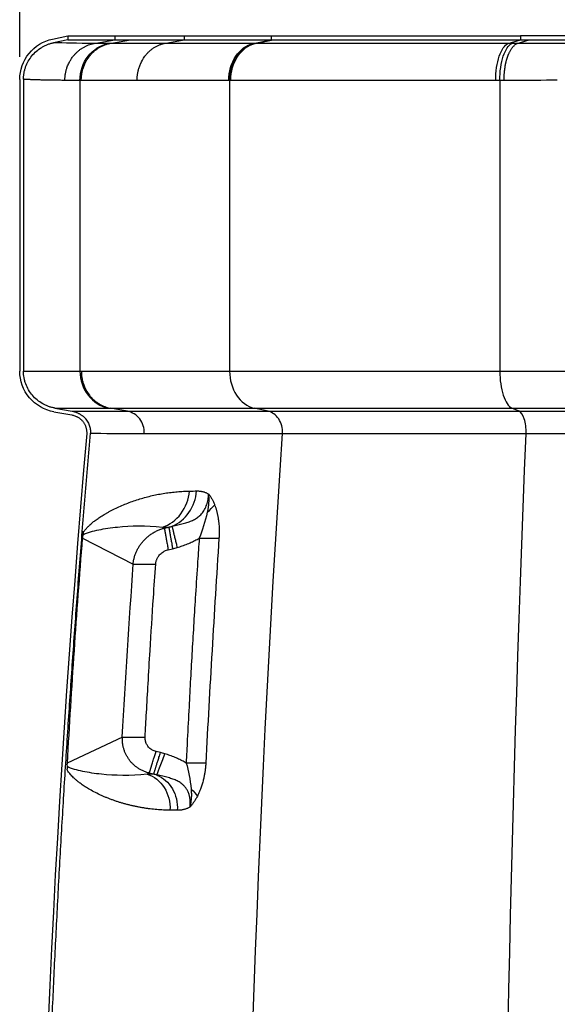
# Model space of a CAD drawing. Units: millimetres. Extents: x 0 to 420, y 0 to 297.
# Drawn here: x 55 to 79, y 157 to 201 of the extents above; entities that cross this region are included whole.
import ezdxf

# ---------------------------------------------------------------- set-up
doc = ezdxf.new("R2010")
doc.units = ezdxf.units.MM
doc.layers.add('FORMAT', color=7, linetype='Continuous')
doc.styles.add('SLDTEXTSTYLE2', font='TXT', dxfattribs={"width": 0.75})
doc.dimstyles.new('SLDDIMSTYLE0', dxfattribs={"dimtxt": 3.5, "dimasz": 3.302, "dimexe": 0, "dimexo": 0.0625, "dimgap": 0.875, "dimtad": 1, "dimdec": 0, "dimlfac": 3, "dimrnd": 1e-09, "dimzin": 12, "dimdsep": 46, "dimtxsty": 'SLDTEXTSTYLE2', "dimsah": 1, "dimcen": 0.09, "dimadec": 0, "dimazin": 3, "dimtfac": 1, "dimtdec": 0, "dimtofl": 0, "dimtmove": 0, "dimatfit": 3, "dimfxl": 0, "dimfrac": 2, "dimtolj": 1, "dimtzin": 12, "dimarcsym": 0})

# ---------------------------------------------------------------- blocks, each defined once
blk = doc.blocks.new('_D')
at = {"layer": 'FORMAT'}
for p, q in [((55.263, 199.017), (55.262, 225.448)), ((133.93, 199.017), (133.928, 225.452)), ((55.262, 224.448), (133.928, 224.452))]:
    blk.add_line(p, q, dxfattribs=at)
for points in [[(55.262, 224.448), (58.564, 223.728), (58.564, 225.168)], [(133.928, 224.452), (130.626, 225.172), (130.627, 223.732)]]:
    blk.add_solid(points, dxfattribs=at)
at = {"layer": 'FORMAT', "insert": (89.979, 228.961), "char_height": 3.5, "attachment_point": 1, "rotation": 0.0027, "style": 'SLDTEXTSTYLE2'}
blk.add_mtext('236', dxfattribs=at)

msp = doc.modelspace()

# ---------------------------------------------------------------- linework, layer by layer
at = {"color": 7, "linetype": 'Continuous', "lineweight": 25}
for p, q in [((56.723, 199.812), (57.401, 199.953)), ((57.408, 199.784), (56.77, 199.652)), ((57.406, 199.952), (57.408, 199.784)), ((57.406, 199.951), (59.488, 199.951)), ((57.408, 199.784), (59.488, 199.784)), ((58.566, 199.617), (59.488, 199.784)), ((59.273, 199.617), (60.192, 199.784)), ((59.488, 199.951), (59.488, 199.784)), ((59.488, 199.951), (62.566, 199.951)), ((59.488, 199.784), (60.192, 199.784)), ((61.687, 199.616), (62.566, 199.784)), ((62.566, 199.951), (62.566, 199.784)), ((62.566, 199.951), (66.435, 199.951)), ((65.643, 199.616), (66.435, 199.784)), ((65.733, 199.616), (66.523, 199.784)), ((66.435, 199.951), (66.435, 199.784)), ((66.435, 199.951), (77.524, 199.951)), ((76.975, 199.616), (77.524, 199.784)), ((77.383, 199.616), (77.919, 199.784)), ((77.524, 199.951), (77.524, 199.784)), ((81.631, 199.951), (77.524, 199.951)), ((77.524, 199.784), (77.919, 199.784)), ((55.263, 198.017), (55.263, 185.045)), ((55.43, 198.025), (55.43, 185.044)), ((57.938, 197.975), (57.938, 185.045)), ((64.595, 197.974), (64.595, 185.045)), ((76.608, 197.974), (76.608, 185.045)), ((56.78, 183.24), (57.576, 183.099)), ((56.828, 183.4), (57.591, 183.266)), ((59.215, 183.404), (59.277, 183.404)), ((60.052, 183.263), (59.277, 183.404)), ((66.309, 183.263), (65.681, 183.404)), ((77.462, 183.263), (77.149, 183.404)), ((61.606, 178.11), (61.692, 178.066)), ((61.692, 178.066), (61.889, 178.114)), ((58.049, 177.618), (60.303, 176.465)), ((61.863, 177.103), (62.06, 177.151)), ((59.827, 168.771), (57.367, 167.619)), ((61.517, 168.084), (61.321, 168.132)), ((61.023, 167.169), (60.929, 167.125)), ((61.218, 167.121), (61.023, 167.169))]:
    msp.add_line(p, q, dxfattribs=at)
msp.add_arc((659.202, 129.6), 603.264, 174.990383, 184.95671, dxfattribs=at)
for points, knots in [([(55.263, 198.017), (55.261, 198.435), (55.411, 198.85), (55.938, 199.498), (56.313, 199.73), (56.723, 199.812)], [0, 0, 0, 0, 0.5, 0.5, 1, 1, 1, 1]), ([(66.523, 199.784), (67.967, 199.784), (69.641, 199.784), (73.347, 199.784), (75.378, 199.784), (77.524, 199.784)], [0, 0, 0, 0, 0.5, 0.5, 1, 1, 1, 1]), ([(77.919, 199.784), (78.501, 199.784), (79.049, 199.784), (80.042, 199.784), (80.487, 199.784), (80.867, 199.784)], [0, 0, 0, 0, 0.5, 0.5, 1, 1, 1, 1]), ([(55.43, 198.025), (55.43, 198.049), (55.431, 198.095), (55.435, 198.165), (55.442, 198.234), (55.453, 198.303), (55.466, 198.372), (55.482, 198.44), (55.502, 198.507), (55.547, 198.642), (55.636, 198.838), (55.798, 199.075), (56, 199.281), (56.196, 199.422), (56.364, 199.516), (56.495, 199.573), (56.631, 199.62), (56.724, 199.641), (56.77, 199.652)], [0, 0, 0, 0, 0.030831, 0.061494, 0.092048, 0.122551, 0.153063, 0.183643, 0.214349, 0.245241, 0.371193, 0.495809, 0.621246, 0.748909, 0.811931, 0.874469, 0.936999, 1, 1, 1, 1]), ([(57.27, 197.977), (57.27, 198.001), (57.27, 198.049), (57.275, 198.12), (57.282, 198.192), (57.292, 198.263), (57.306, 198.333), (57.322, 198.403), (57.341, 198.472), (57.364, 198.544), (57.405, 198.657), (57.466, 198.787), (57.55, 198.929), (57.63, 199.04), (57.715, 199.14), (57.8, 199.226), (57.892, 199.306), (57.991, 199.38), (58.096, 199.445), (58.206, 199.503), (58.322, 199.552), (58.442, 199.591), (58.524, 199.609), (58.566, 199.617)], [0, 0, 0, 0, 0.030969, 0.061913, 0.092841, 0.123761, 0.15468, 0.185599, 0.216521, 0.247447, 0.283409, 0.373447, 0.433247, 0.500049, 0.553212, 0.606977, 0.661346, 0.716311, 0.771863, 0.827996, 0.884713, 0.942032, 1, 1, 1, 1]), ([(57.938, 197.976), (57.935, 198.364), (58.068, 198.749), (58.53, 199.343), (58.859, 199.551), (59.214, 199.617)], [0, 0, 0, 0, 0.5, 0.5, 1, 1, 1, 1]), ([(57.999, 197.975), (57.999, 198), (57.999, 198.048), (58.004, 198.121), (58.011, 198.193), (58.021, 198.265), (58.034, 198.336), (58.05, 198.407), (58.069, 198.477), (58.101, 198.577), (58.18, 198.778), (58.303, 198.983), (58.449, 199.155), (58.548, 199.253), (58.655, 199.342), (58.769, 199.42), (58.888, 199.488), (59.012, 199.544), (59.141, 199.588), (59.229, 199.607), (59.273, 199.617)], [0, 0, 0, 0, 0.0313125, 0.0625986, 0.0938688, 0.1251311, 0.1563909, 0.1876516, 0.218915, 0.2501812, 0.3248867, 0.4998367, 0.5623257, 0.6248326, 0.6873553, 0.7498811, 0.8123977, 0.8749036, 0.9374198, 1, 1, 1, 1]), ([(59.214, 199.617), (59.186, 199.617), (59.121, 199.617), (59.01, 199.617), (58.865, 199.617), (58.714, 199.617), (58.611, 199.617), (58.566, 199.617)], [0, 0, 0, 0, 0.1208734, 0.2875538, 0.4999899, 0.7849622, 1, 1, 1, 1]), ([(60.483, 197.974), (60.483, 197.999), (60.483, 198.047), (60.487, 198.12), (60.494, 198.192), (60.504, 198.264), (60.516, 198.335), (60.532, 198.406), (60.549, 198.476), (60.579, 198.576), (60.654, 198.777), (60.77, 198.983), (60.908, 199.154), (61.002, 199.252), (61.103, 199.341), (61.21, 199.42), (61.323, 199.487), (61.44, 199.543), (61.562, 199.588), (61.645, 199.606), (61.687, 199.616)], [0, 0, 0, 0, 0.031312, 0.062597, 0.093867, 0.125129, 0.156389, 0.187651, 0.218915, 0.250182, 0.324891, 0.499837, 0.562326, 0.624833, 0.687355, 0.749881, 0.812398, 0.874904, 0.93742, 1, 1, 1, 1]), ([(76.426, 197.974), (76.425, 198.363), (76.483, 198.749), (76.681, 199.342), (76.823, 199.551), (76.975, 199.616)], [0, 0, 0, 0, 0.5, 0.5, 1, 1, 1, 1]), ([(76.608, 197.974), (76.606, 198.363), (76.661, 198.749), (76.855, 199.343), (76.994, 199.551), (77.145, 199.616)], [0, 0, 0, 0, 0.5, 0.5, 1, 1, 1, 1]), ([(76.798, 197.975), (76.798, 197.999), (76.798, 198.048), (76.8, 198.12), (76.803, 198.193), (76.808, 198.265), (76.813, 198.336), (76.821, 198.406), (76.829, 198.476), (76.843, 198.576), (76.879, 198.777), (76.925, 198.943), (76.965, 199.053), (76.969, 199.065), (76.976, 199.084), (76.987, 199.111), (77, 199.144), (77.018, 199.184), (77.039, 199.23), (77.064, 199.279), (77.094, 199.333), (77.129, 199.387), (77.169, 199.443), (77.214, 199.496), (77.265, 199.545), (77.322, 199.588), (77.362, 199.606), (77.383, 199.616)], [0, 0, 0, 0, 0.031342, 0.062649, 0.093931, 0.125196, 0.156449, 0.187694, 0.218933, 0.250166, 0.323956, 0.4998, 0.502034, 0.508711, 0.519831, 0.535394, 0.555401, 0.579854, 0.608753, 0.6421, 0.679896, 0.722137, 0.76882, 0.819937, 0.875489, 0.935492, 1, 1, 1, 1]), ([(80.331, 199.621), (80.301, 199.621), (80.244, 199.62), (80.16, 199.62), (80.082, 199.619), (80.01, 199.619), (79.946, 199.619), (79.89, 199.619), (79.842, 199.618), (79.802, 199.618), (79.77, 199.618), (79.747, 199.618), (79.734, 199.618), (79.621, 199.618), (79.4, 199.617), (79.124, 199.617), (78.879, 199.616), (78.682, 199.616), (78.464, 199.616), (78.283, 199.616), (78.112, 199.616), (77.92, 199.616), (77.673, 199.616), (77.486, 199.616), (77.383, 199.616)], [0, 0, 0, 0, 0.04108, 0.078402, 0.112033, 0.142028, 0.168432, 0.191279, 0.210599, 0.226412, 0.238734, 0.247577, 0.252949, 0.254855, 0.377521, 0.49959, 0.541005, 0.621104, 0.689378, 0.744564, 0.78626, 0.842503, 0.913593, 1, 1, 1, 1]), ([(57.27, 197.977), (57.227, 197.977), (57.141, 197.977), (57.016, 197.979), (56.896, 197.98), (56.779, 197.981), (56.667, 197.983), (56.559, 197.984), (56.455, 197.986), (56.355, 197.988), (56.259, 197.99), (56.166, 197.993), (56.078, 197.995), (55.992, 197.998), (55.91, 198.001), (55.832, 198.004), (55.757, 198.007), (55.685, 198.01), (55.617, 198.014), (55.552, 198.017), (55.489, 198.021), (55.45, 198.024), (55.43, 198.025)], [0, 0, 0, 0, 0.0548743, 0.1092354, 0.1630834, 0.2164183, 0.26924, 0.3215486, 0.3733441, 0.4246266, 0.4753959, 0.5256522, 0.5753955, 0.6246257, 0.6733429, 0.7215471, 0.7692383, 0.8164165, 0.8630818, 0.9092341, 0.9548735, 1, 1, 1, 1]), ([(76.426, 197.974), (74.128, 197.974), (71.954, 197.974), (67.988, 197.974), (66.196, 197.974), (64.649, 197.974)], [0, 0, 0, 0, 0.5, 0.5, 1, 1, 1, 1]), ([(56.78, 183.239), (56.358, 183.31), (55.967, 183.539), (55.418, 184.193), (55.26, 184.617), (55.263, 185.045)], [0, 0, 0, 0, 0.5, 0.5, 1, 1, 1, 1]), ([(56.828, 183.4), (56.804, 183.405), (56.757, 183.414), (56.686, 183.43), (56.616, 183.45), (56.548, 183.473), (56.48, 183.499), (56.413, 183.527), (56.348, 183.559), (56.217, 183.63), (56.031, 183.756), (55.818, 183.965), (55.647, 184.207), (55.543, 184.43), (55.483, 184.616), (55.452, 184.757), (55.432, 184.898), (55.43, 184.993), (55.43, 185.041)], [0, 0, 0, 0, 0.031208, 0.062248, 0.093177, 0.124055, 0.154942, 0.185897, 0.216978, 0.248245, 0.376734, 0.503211, 0.628517, 0.75494, 0.81723, 0.878505, 0.93926, 1, 1, 1, 1]), ([(58.002, 185.045), (58.833, 185.045), (59.804, 185.045), (62.009, 185.045), (63.242, 185.045), (64.595, 185.045)], [0, 0, 0, 0, 0.5, 0.5, 1, 1, 1, 1]), ([(58.002, 185.045), (58.002, 185.021), (58.002, 184.972), (58.007, 184.9), (58.014, 184.827), (58.024, 184.756), (58.037, 184.684), (58.053, 184.614), (58.072, 184.544), (58.104, 184.443), (58.183, 184.243), (58.306, 184.037), (58.452, 183.865), (58.552, 183.767), (58.658, 183.678), (58.772, 183.6), (58.891, 183.533), (59.016, 183.477), (59.144, 183.432), (59.233, 183.413), (59.277, 183.404)], [0, 0, 0, 0, 0.031312, 0.062597, 0.093867, 0.125129, 0.156389, 0.18765, 0.218915, 0.250182, 0.324904, 0.499837, 0.562326, 0.624833, 0.687355, 0.749881, 0.812398, 0.874904, 0.93742, 1, 1, 1, 1]), ([(64.595, 185.045), (64.593, 184.656), (64.706, 184.271), (65.099, 183.677), (65.379, 183.469), (65.681, 183.404)], [0, 0, 0, 0, 0.5, 0.5, 1, 1, 1, 1]), ([(64.595, 185.045), (66.165, 185.045), (67.991, 185.045), (72.038, 185.045), (74.259, 185.045), (76.608, 185.045)], [0, 0, 0, 0, 0.5, 0.5, 1, 1, 1, 1]), ([(76.608, 185.045), (76.607, 184.656), (76.663, 184.271), (76.859, 183.677), (76.998, 183.469), (77.149, 183.404)], [0, 0, 0, 0, 0.5, 0.5, 1, 1, 1, 1]), ([(56.828, 183.4), (56.853, 183.4), (56.902, 183.4), (56.98, 183.401), (57.061, 183.401), (57.145, 183.401), (57.232, 183.402), (57.322, 183.402), (57.416, 183.402), (57.513, 183.402), (57.613, 183.403), (57.716, 183.403), (57.852, 183.403), (58.025, 183.403), (58.241, 183.404), (58.467, 183.404), (58.705, 183.404), (58.953, 183.404), (59.127, 183.404), (59.215, 183.404)], [0, 0, 0, 0, 0.045574, 0.091113, 0.136618, 0.182095, 0.227546, 0.272975, 0.318385, 0.363781, 0.409165, 0.454542, 0.499915, 0.583125, 0.666361, 0.749646, 0.833, 0.916444, 1, 1, 1, 1]), ([(57.576, 183.099), (57.598, 183.093), (57.642, 183.082), (57.705, 183.061), (57.765, 183.037), (57.821, 183.011), (57.873, 182.981), (57.923, 182.949), (57.968, 182.914), (58.01, 182.877), (58.049, 182.836), (58.084, 182.793), (58.116, 182.747), (58.144, 182.698), (58.169, 182.646), (58.19, 182.592), (58.207, 182.534), (58.221, 182.474), (58.232, 182.412), (58.239, 182.346), (58.241, 182.301), (58.242, 182.279)], [0, 0, 0, 0, 0.059838, 0.117473, 0.173088, 0.226886, 0.279093, 0.329956, 0.37974, 0.42873, 0.477223, 0.525526, 0.57395, 0.622804, 0.672387, 0.722987, 0.774874, 0.8283, 0.883494, 0.940665, 1, 1, 1, 1]), ([(57.591, 183.266), (57.61, 183.262), (57.648, 183.255), (57.703, 183.24), (57.756, 183.223), (57.806, 183.203), (57.855, 183.182), (57.9, 183.158), (57.943, 183.134), (57.984, 183.108), (58.023, 183.081), (58.058, 183.053), (58.092, 183.024), (58.123, 182.996), (58.152, 182.967), (58.179, 182.937), (58.218, 182.892), (58.264, 182.827), (58.314, 182.74), (58.354, 182.651), (58.383, 182.559), (58.402, 182.467), (58.412, 182.374), (58.41, 182.312), (58.409, 182.282)], [0, 0, 0, 0, 0.04174, 0.082454, 0.12215, 0.16083, 0.198491, 0.235127, 0.270733, 0.305304, 0.338834, 0.371321, 0.402764, 0.433163, 0.46252, 0.49084, 0.518129, 0.590738, 0.66196, 0.731845, 0.800464, 0.867919, 0.934362, 1, 1, 1, 1]), ([(57.591, 183.265), (57.616, 183.265), (57.671, 183.265), (57.766, 183.265), (57.883, 183.265), (58.026, 183.265), (58.197, 183.264), (58.4, 183.264), (58.702, 183.264), (59.079, 183.264), (59.496, 183.264), (59.811, 183.263), (59.986, 183.263), (60.052, 183.263)], [0, 0, 0, 0, 0.042678, 0.094939, 0.156782, 0.228206, 0.309211, 0.399797, 0.499962, 0.68832, 0.834443, 0.938335, 1, 1, 1, 1]), ([(59.277, 183.404), (59.326, 183.404), (59.432, 183.404), (59.606, 183.404), (59.808, 183.404), (60.038, 183.404), (60.3, 183.404), (60.76, 183.404), (61.354, 183.404), (62.092, 183.404), (62.868, 183.404), (63.628, 183.404), (64.337, 183.404), (64.844, 183.404), (65.284, 183.404), (65.557, 183.404), (65.681, 183.404)], [0, 0, 0, 0, 0.03027, 0.065116, 0.104523, 0.148481, 0.196978, 0.250006, 0.396259, 0.500001, 0.603528, 0.749996, 0.827787, 0.895408, 0.952827, 1, 1, 1, 1]), ([(60.052, 183.263), (60.102, 183.263), (60.201, 183.263), (60.354, 183.263), (60.51, 183.263), (60.669, 183.263), (60.832, 183.263), (60.997, 183.263), (61.165, 183.263), (61.336, 183.263), (61.511, 183.263), (61.688, 183.263), (61.868, 183.263), (62.051, 183.263), (62.237, 183.263), (62.426, 183.263), (62.617, 183.263), (62.924, 183.263), (63.524, 183.263), (64.283, 183.263), (65.047, 183.263), (65.564, 183.263), (65.973, 183.263), (66.211, 183.263), (66.309, 183.263)], [0, 0, 0, 0, 0.031251, 0.062501, 0.093752, 0.125002, 0.156252, 0.187503, 0.218753, 0.250003, 0.281254, 0.312504, 0.343755, 0.375005, 0.406256, 0.437507, 0.468757, 0.500008, 0.585246, 0.749998, 0.836403, 0.906872, 0.961404, 1, 1, 1, 1]), ([(60.796, 182.279), (60.81, 182.512), (60.735, 182.743), (60.462, 183.099), (60.264, 183.224), (60.052, 183.263)], [0, 0, 0, 0, 0.5, 0.5, 1, 1, 1, 1]), ([(65.681, 183.404), (65.739, 183.404), (65.86, 183.404), (66.054, 183.404), (66.272, 183.404), (66.513, 183.404), (66.778, 183.404), (67.069, 183.404), (67.387, 183.404), (67.732, 183.404), (68.106, 183.404), (68.478, 183.404), (68.894, 183.404), (69.401, 183.404), (70.087, 183.404), (70.774, 183.404), (71.395, 183.404), (71.886, 183.404), (72.383, 183.404), (72.888, 183.404), (73.399, 183.404), (73.917, 183.404), (74.441, 183.404), (74.971, 183.404), (75.507, 183.404), (76.049, 183.404), (76.595, 183.404), (76.964, 183.404), (77.149, 183.404)], [0, 0, 0, 0, 0.019088, 0.040336, 0.063744, 0.089312, 0.117041, 0.14693, 0.178979, 0.213188, 0.249557, 0.288085, 0.319754, 0.366487, 0.42828, 0.505132, 0.546373, 0.587613, 0.628853, 0.670092, 0.711331, 0.752569, 0.793807, 0.835045, 0.876283, 0.917521, 0.95876, 1, 1, 1, 1]), ([(66.309, 183.263), (67.767, 183.263), (69.462, 183.263), (73.22, 183.263), (75.282, 183.263), (77.462, 183.263)], [0, 0, 0, 0, 0.5, 0.5, 1, 1, 1, 1]), ([(66.945, 182.279), (66.957, 182.512), (66.892, 182.743), (66.659, 183.099), (66.49, 183.224), (66.309, 183.263)], [0, 0, 0, 0, 0.5, 0.5, 1, 1, 1, 1]), ([(77.149, 183.404), (77.194, 183.404), (77.341, 183.404), (77.639, 183.404), (78.089, 183.404), (78.667, 183.404), (79.295, 183.404), (79.851, 183.404), (80.263, 183.404), (80.527, 183.404), (80.679, 183.404), (80.745, 183.404), (80.765, 183.404)], [0, 0, 0, 0, 0.0288466, 0.0932835, 0.1932954, 0.3288726, 0.5000018, 0.6729, 0.8093878, 0.9094172, 0.9729624, 1, 1, 1, 1]), ([(58.362, 77.447), (58.322, 77.913), (58.243, 78.845), (58.127, 80.243), (58.015, 81.642), (57.906, 83.04), (57.8, 84.438), (57.697, 85.836), (57.598, 87.235), (57.502, 88.633), (57.409, 90.031), (57.319, 91.429), (57.232, 92.827), (57.149, 94.225), (57.069, 95.624), (56.992, 97.022), (56.919, 98.42), (56.848, 99.818), (56.781, 101.216), (56.717, 102.614), (56.656, 104.012), (56.599, 105.41), (56.545, 106.808), (56.494, 108.206), (56.446, 109.604), (56.401, 111.002), (56.36, 112.4), (56.322, 113.798), (56.287, 115.196), (56.255, 116.594), (56.227, 117.992), (56.202, 119.39), (56.18, 120.788), (56.161, 122.186), (56.146, 123.583), (56.133, 124.981), (56.124, 126.379), (56.118, 127.777), (56.116, 129.175), (56.116, 130.573), (56.12, 131.97), (56.127, 133.368), (56.138, 134.766), (56.151, 136.164), (56.168, 137.561), (56.188, 138.959), (56.211, 140.357), (56.237, 141.754), (56.267, 143.152), (56.3, 144.55), (56.336, 145.947), (56.376, 147.345), (56.418, 148.743), (56.464, 150.14), (56.513, 151.538), (56.565, 152.936), (56.621, 154.333), (56.679, 155.731), (56.741, 157.128), (56.806, 158.526), (56.875, 159.923), (56.946, 161.321), (57.021, 162.718), (57.099, 164.116), (57.181, 165.513), (57.265, 166.911), (57.353, 168.308), (57.444, 169.705), (57.538, 171.103), (57.636, 172.5), (57.736, 173.898), (57.84, 175.295), (57.947, 176.692), (58.058, 178.09), (58.171, 179.487), (58.288, 180.884), (58.368, 181.816), (58.409, 182.282)], [0, 0, 0, 0, 0.013369, 0.026736, 0.0401, 0.053462, 0.066821, 0.080178, 0.093532, 0.106884, 0.120234, 0.133582, 0.146927, 0.160271, 0.173613, 0.186953, 0.200291, 0.213627, 0.226962, 0.240295, 0.253627, 0.266957, 0.280286, 0.293614, 0.30694, 0.320265, 0.333589, 0.346913, 0.360235, 0.373556, 0.386877, 0.400197, 0.413516, 0.426835, 0.440153, 0.453471, 0.466788, 0.480105, 0.493422, 0.506739, 0.520055, 0.533372, 0.546689, 0.560006, 0.573323, 0.58664, 0.599958, 0.613276, 0.626594, 0.639913, 0.653233, 0.666553, 0.679875, 0.693197, 0.70652, 0.719844, 0.733169, 0.746495, 0.759822, 0.773151, 0.786481, 0.799812, 0.813145, 0.826479, 0.839815, 0.853153, 0.866493, 0.879834, 0.893177, 0.906522, 0.91987, 0.933219, 0.946571, 0.959924, 0.97328, 0.986639, 1, 1, 1, 1]), ([(58.116, 177.921), (58.13, 177.938), (58.158, 177.974), (58.202, 178.026), (58.25, 178.079), (58.301, 178.133), (58.357, 178.187), (58.417, 178.242), (58.481, 178.297), (58.55, 178.354), (58.624, 178.411), (58.702, 178.468), (58.786, 178.527), (58.876, 178.586), (58.971, 178.646), (59.073, 178.706), (59.18, 178.767), (59.336, 178.852), (59.542, 178.955), (59.8, 179.072), (60.063, 179.179), (60.331, 179.277), (60.602, 179.365), (60.876, 179.443), (61.152, 179.511), (61.43, 179.569), (61.708, 179.618), (61.986, 179.657), (62.263, 179.686), (62.539, 179.706), (62.725, 179.711), (62.817, 179.713)], [0, 0, 0, 0, 0.013366, 0.027692, 0.04298, 0.059235, 0.076457, 0.094651, 0.113817, 0.133957, 0.155073, 0.177165, 0.200236, 0.224286, 0.249316, 0.275327, 0.30232, 0.330295, 0.389882, 0.448108, 0.504976, 0.56049, 0.614652, 0.667468, 0.718943, 0.769081, 0.817891, 0.865379, 0.911554, 0.956424, 1, 1, 1, 1]), ([(61.606, 178.11), (61.921, 178.206), (62.213, 178.421), (62.642, 178.995), (62.779, 179.353), (62.807, 179.714)], [0, 0, 0, 0, 0.5, 0.5, 1, 1, 1, 1]), ([(62.033, 178.148), (62.078, 178.158), (62.164, 178.177), (62.292, 178.206), (62.415, 178.234), (62.531, 178.264), (62.643, 178.295), (62.748, 178.329), (62.849, 178.366), (62.944, 178.406), (63.034, 178.451), (63.147, 178.518), (63.282, 178.624), (63.427, 178.79), (63.521, 178.958), (63.579, 179.106), (63.614, 179.22), (63.638, 179.337), (63.654, 179.457), (63.655, 179.539), (63.656, 179.58)], [0, 0, 0, 0, 0.061066, 0.11881, 0.173537, 0.225513, 0.274977, 0.322143, 0.367209, 0.410368, 0.451814, 0.491761, 0.572242, 0.659675, 0.756374, 0.804056, 0.85213, 0.900715, 0.949952, 1, 1, 1, 1]), ([(62.034, 178.148), (62.325, 178.262), (62.591, 178.479), (62.978, 179.037), (63.101, 179.377), (63.126, 179.719)], [0, 0, 0, 0, 0.5, 0.5, 1, 1, 1, 1]), ([(63.136, 179.718), (63.154, 179.718), (63.19, 179.719), (63.244, 179.716), (63.298, 179.71), (63.351, 179.701), (63.404, 179.689), (63.457, 179.673), (63.51, 179.655), (63.562, 179.633), (63.614, 179.608), (63.649, 179.589), (63.666, 179.579)], [0, 0, 0, 0, 0.1012201, 0.2019277, 0.3022119, 0.4021628, 0.5018713, 0.6014293, 0.7009288, 0.8004623, 0.900122, 1, 1, 1, 1]), ([(63.656, 179.58), (63.658, 179.55), (63.663, 179.491), (63.666, 179.405), (63.667, 179.322), (63.665, 179.242), (63.66, 179.165), (63.653, 179.092), (63.645, 179.022), (63.635, 178.956), (63.625, 178.894), (63.613, 178.835), (63.605, 178.797), (63.601, 178.778)], [0, 0, 0, 0, 0.110731, 0.217919, 0.321336, 0.420805, 0.516198, 0.607424, 0.694429, 0.777185, 0.855686, 0.929948, 1, 1, 1, 1]), ([(63.666, 179.579), (63.679, 179.561), (63.705, 179.527), (63.742, 179.471), (63.777, 179.414), (63.811, 179.354), (63.843, 179.292), (63.874, 179.228), (63.903, 179.161), (63.92, 179.115), (63.929, 179.092)], [0, 0, 0, 0, 0.129529, 0.257372, 0.383716, 0.508758, 0.632698, 0.755744, 0.878106, 1, 1, 1, 1]), ([(63.929, 179.092), (63.936, 179.077), (63.949, 179.047), (63.968, 178.998), (63.985, 178.946), (64.002, 178.891), (64.018, 178.833), (64.033, 178.772), (64.048, 178.707), (64.061, 178.64), (64.074, 178.569), (64.086, 178.495), (64.099, 178.402), (64.113, 178.29), (64.125, 178.164), (64.133, 178.044), (64.137, 177.929), (64.136, 177.819), (64.131, 177.715), (64.124, 177.648), (64.121, 177.615)], [0, 0, 0, 0, 0.038281, 0.077516, 0.117795, 0.159203, 0.201817, 0.245709, 0.290943, 0.33758, 0.385672, 0.435271, 0.486421, 0.572873, 0.654533, 0.731616, 0.804374, 0.873108, 0.938176, 1, 1, 1, 1]), ([(58.063, 177.76), (58.118, 177.798), (58.174, 177.823), (58.289, 177.865), (58.348, 177.883), (58.528, 177.934), (58.652, 177.963), (59.04, 178.042), (59.317, 178.084), (60.204, 178.177), (60.871, 178.193), (61.606, 178.11)], [0, 0, 0, 0, 0.0625, 0.0625, 0.125, 0.125, 0.25, 0.25, 0.5, 0.5, 1, 1, 1, 1]), ([(60.303, 176.465), (60.305, 176.489), (60.31, 176.535), (60.32, 176.606), (60.334, 176.676), (60.351, 176.746), (60.371, 176.816), (60.394, 176.886), (60.421, 176.955), (60.45, 177.024), (60.482, 177.092), (60.518, 177.159), (60.556, 177.225), (60.598, 177.289), (60.642, 177.353), (60.69, 177.415), (60.74, 177.475), (60.793, 177.534), (60.849, 177.59), (60.907, 177.645), (60.968, 177.697), (61.032, 177.747), (61.097, 177.794), (61.165, 177.839), (61.235, 177.881), (61.307, 177.92), (61.381, 177.956), (61.456, 177.989), (61.534, 178.018), (61.612, 178.044), (61.665, 178.058), (61.692, 178.065)], [0, 0, 0, 0, 0.0312114, 0.0626734, 0.0943949, 0.126382, 0.1586383, 0.191165, 0.2239617, 0.2570256, 0.290353, 0.3239385, 0.357776, 0.3918587, 0.4261798, 0.4607328, 0.4955118, 0.5305115, 0.565724, 0.6011386, 0.6367425, 0.6725212, 0.7084591, 0.7445397, 0.7807466, 0.8170657, 0.853485, 0.8899942, 0.9265855, 0.9632543, 1, 1, 1, 1]), ([(61.692, 178.066), (61.692, 178.063), (61.693, 178.058), (61.695, 178.047), (61.697, 178.032), (61.701, 178.014), (61.704, 177.993), (61.709, 177.968), (61.714, 177.939), (61.719, 177.907), (61.726, 177.872), (61.732, 177.833), (61.74, 177.791), (61.748, 177.744), (61.757, 177.692), (61.768, 177.633), (61.779, 177.566), (61.793, 177.49), (61.808, 177.405), (61.825, 177.312), (61.843, 177.21), (61.856, 177.14), (61.863, 177.103)], [0, 0, 0, 0, 0.038795, 0.078127, 0.118013, 0.158462, 0.199481, 0.241068, 0.28322, 0.32593, 0.369189, 0.412989, 0.457325, 0.502197, 0.549442, 0.600981, 0.656806, 0.716907, 0.781265, 0.84987, 0.922746, 1, 1, 1, 1]), ([(61.889, 178.114), (61.89, 178.111), (61.891, 178.106), (61.893, 178.095), (61.895, 178.081), (61.898, 178.064), (61.902, 178.044), (61.906, 178.021), (61.91, 177.996), (61.915, 177.968), (61.92, 177.937), (61.926, 177.905), (61.932, 177.87), (61.939, 177.832), (61.951, 177.763), (61.97, 177.654), (61.991, 177.535), (62.011, 177.425), (62.027, 177.337), (62.045, 177.236), (62.056, 177.178), (62.06, 177.151)], [0, 0, 0, 0, 0.038827, 0.0776, 0.116338, 0.15505, 0.193743, 0.232418, 0.271072, 0.309702, 0.348302, 0.386868, 0.425396, 0.463884, 0.502334, 0.626957, 0.751364, 0.784162, 0.875679, 0.943757, 1, 1, 1, 1]), ([(62.033, 178.148), (62.034, 178.145), (62.036, 178.14), (62.039, 178.127), (62.042, 178.112), (62.046, 178.094), (62.051, 178.074), (62.057, 178.051), (62.063, 178.025), (62.069, 177.998), (62.077, 177.967), (62.084, 177.935), (62.093, 177.901), (62.101, 177.864), (62.113, 177.815), (62.129, 177.75), (62.149, 177.668), (62.17, 177.581), (62.192, 177.491), (62.215, 177.398), (62.238, 177.303), (62.254, 177.238), (62.262, 177.206)], [0, 0, 0, 0, 0.03889, 0.077724, 0.116517, 0.15528, 0.194016, 0.232726, 0.271407, 0.310057, 0.348669, 0.38724, 0.425765, 0.464244, 0.502678, 0.573928, 0.645094, 0.716182, 0.787189, 0.858123, 0.929027, 1, 1, 1, 1]), ([(62.262, 177.206), (62.3, 177.217), (62.376, 177.24), (62.491, 177.278), (62.607, 177.32), (62.721, 177.364), (62.833, 177.411), (62.942, 177.46), (63.047, 177.511), (63.147, 177.563), (63.212, 177.599), (63.244, 177.617)], [0, 0, 0, 0, 0.110914, 0.224907, 0.340284, 0.45563, 0.569802, 0.681902, 0.791259, 0.897396, 1, 1, 1, 1]), ([(63.244, 177.617), (63.22, 177.27), (63.163, 176.437), (63.055, 174.77), (62.923, 172.618), (62.805, 170.465), (62.72, 168.799), (62.68, 167.965), (62.663, 167.618)], [0, 0, 0, 0, 0.104354, 0.250098, 0.500159, 0.750137, 0.89584, 1, 1, 1, 1]), ([(61.308, 176.465), (61.309, 176.475), (61.31, 176.497), (61.316, 176.534), (61.326, 176.583), (61.34, 176.632), (61.361, 176.687), (61.4, 176.768), (61.48, 176.883), (61.605, 176.993), (61.728, 177.06), (61.811, 177.09), (61.851, 177.101), (61.863, 177.103)], [0, 0, 0, 0, 0.033973, 0.074679, 0.122204, 0.199433, 0.245449, 0.319393, 0.495367, 0.707876, 0.863085, 0.96035, 1, 1, 1, 1]), ([(60.307, 176.465), (60.347, 176.465), (60.474, 176.465), (60.836, 176.465), (61.071, 176.465), (61.308, 176.465)], [0, 0, 0, 0, 0.5, 0.5, 1, 1, 1, 1]), ([(60.839, 168.771), (60.858, 169.135), (60.9, 169.927), (60.973, 171.209), (61.074, 172.912), (61.186, 174.685), (61.274, 175.967), (61.308, 176.465)], [0, 0, 0, 0, 0.142023, 0.3086424, 0.4998715, 0.8059135, 1, 1, 1, 1]), ([(61.023, 167.169), (60.999, 167.176), (60.952, 167.188), (60.882, 167.211), (60.814, 167.237), (60.747, 167.266), (60.682, 167.297), (60.618, 167.331), (60.557, 167.368), (60.497, 167.408), (60.44, 167.449), (60.385, 167.493), (60.331, 167.54), (60.281, 167.588), (60.232, 167.639), (60.186, 167.691), (60.143, 167.745), (60.102, 167.801), (60.064, 167.859), (60.029, 167.918), (59.996, 167.979), (59.966, 168.04), (59.939, 168.103), (59.915, 168.167), (59.893, 168.232), (59.874, 168.298), (59.859, 168.364), (59.846, 168.431), (59.836, 168.499), (59.829, 168.566), (59.825, 168.634), (59.824, 168.702), (59.826, 168.748), (59.827, 168.771)], [0, 0, 0, 0, 0.0341502, 0.068099, 0.1018593, 0.1354417, 0.1688549, 0.2021063, 0.2352018, 0.2681467, 0.3009457, 0.3336035, 0.3661249, 0.3985152, 0.4307806, 0.4629284, 0.4949672, 0.5269075, 0.5587609, 0.5905379, 0.6222475, 0.6538973, 0.6854943, 0.7170446, 0.7485544, 0.7800294, 0.8114758, 0.8429003, 0.8743103, 0.9057145, 0.9371229, 0.968547, 1, 1, 1, 1]), ([(59.826, 168.771), (59.866, 168.771), (59.995, 168.771), (60.361, 168.771), (60.599, 168.771), (60.839, 168.771)], [0, 0, 0, 0, 0.5, 0.5, 1, 1, 1, 1]), ([(61.321, 168.132), (61.308, 168.135), (61.267, 168.146), (61.186, 168.178), (61.072, 168.245), (60.961, 168.354), (60.896, 168.468), (60.867, 168.548), (60.852, 168.604), (60.842, 168.659), (60.837, 168.718), (60.838, 168.755), (60.839, 168.771)], [0, 0, 0, 0, 0.047056, 0.147541, 0.299907, 0.502469, 0.675321, 0.749647, 0.796015, 0.874267, 0.944685, 1, 1, 1, 1]), ([(61.023, 167.169), (61.024, 167.172), (61.025, 167.176), (61.028, 167.187), (61.032, 167.199), (61.036, 167.213), (61.041, 167.229), (61.046, 167.245), (61.052, 167.263), (61.057, 167.28), (61.063, 167.298), (61.069, 167.316), (61.074, 167.334), (61.079, 167.352), (61.085, 167.369), (61.09, 167.385), (61.095, 167.4), (61.099, 167.415), (61.103, 167.428), (61.107, 167.441), (61.111, 167.452), (61.114, 167.462), (61.116, 167.47), (61.118, 167.477), (61.12, 167.483), (61.121, 167.487), (61.122, 167.489), (61.141, 167.548), (61.171, 167.646), (61.212, 167.779), (61.241, 167.872), (61.267, 167.957), (61.294, 168.044), (61.312, 168.103), (61.321, 168.132)], [0, 0, 0, 0, 0.037258, 0.07304, 0.107365, 0.140248, 0.171695, 0.201708, 0.230286, 0.257428, 0.28313, 0.30739, 0.330205, 0.351572, 0.37149, 0.389956, 0.40697, 0.422529, 0.436632, 0.449279, 0.460468, 0.4702, 0.478472, 0.485285, 0.490637, 0.494529, 0.49696, 0.49793, 0.664143, 0.748345, 0.81119, 0.874067, 0.936988, 1, 1, 1, 1]), ([(61.218, 167.121), (61.219, 167.124), (61.221, 167.129), (61.224, 167.141), (61.229, 167.156), (61.235, 167.174), (61.241, 167.196), (61.249, 167.221), (61.258, 167.249), (61.268, 167.281), (61.279, 167.317), (61.291, 167.355), (61.304, 167.397), (61.319, 167.444), (61.335, 167.498), (61.355, 167.56), (61.376, 167.63), (61.4, 167.707), (61.426, 167.791), (61.454, 167.883), (61.485, 167.981), (61.506, 168.049), (61.517, 168.084)], [0, 0, 0, 0, 0.038792, 0.078028, 0.117734, 0.157928, 0.198622, 0.239824, 0.281538, 0.323762, 0.366496, 0.409737, 0.453486, 0.497746, 0.548318, 0.602377, 0.659932, 0.720981, 0.785511, 0.853509, 0.924983, 1, 1, 1, 1]), ([(61.361, 167.087), (61.374, 167.121), (61.418, 167.239), (61.546, 167.581), (61.63, 167.804), (61.715, 168.029)], [0, 0, 0, 0, 0.5, 0.5, 1, 1, 1, 1]), ([(62.663, 167.618), (62.633, 167.636), (62.573, 167.672), (62.479, 167.723), (62.379, 167.774), (62.275, 167.823), (62.167, 167.87), (62.055, 167.914), (61.942, 167.956), (61.829, 167.995), (61.752, 168.018), (61.715, 168.029)], [0, 0, 0, 0, 0.099594, 0.203417, 0.31121, 0.422536, 0.536745, 0.652938, 0.769933, 0.886232, 1, 1, 1, 1]), ([(60.929, 167.125), (60.168, 167.042), (59.49, 167.058), (58.597, 167.151), (58.32, 167.194), (57.936, 167.272), (57.813, 167.301), (57.638, 167.352), (57.58, 167.37), (57.469, 167.413), (57.415, 167.437), (57.365, 167.476)], [0, 0, 0, 0, 0.5, 0.5, 0.75, 0.75, 0.875, 0.875, 0.9375, 0.9375, 1, 1, 1, 1]), ([(61.939, 165.522), (61.89, 165.522), (61.792, 165.524), (61.647, 165.53), (61.501, 165.539), (61.355, 165.55), (61.209, 165.564), (61.063, 165.58), (60.917, 165.599), (60.772, 165.621), (60.627, 165.646), (60.482, 165.673), (60.338, 165.703), (60.195, 165.736), (60.052, 165.771), (59.911, 165.809), (59.77, 165.85), (59.631, 165.893), (59.493, 165.939), (59.356, 165.988), (59.221, 166.039), (59.087, 166.094), (58.955, 166.15), (58.776, 166.232), (58.563, 166.338), (58.33, 166.467), (58.128, 166.592), (57.968, 166.704), (57.842, 166.802), (57.744, 166.884), (57.657, 166.963), (57.581, 167.039), (57.514, 167.111), (57.457, 167.18), (57.407, 167.246), (57.378, 167.292), (57.365, 167.313)], [0, 0, 0, 0, 0.022638, 0.04561, 0.068917, 0.09256, 0.116541, 0.140862, 0.165524, 0.190528, 0.215876, 0.241569, 0.267608, 0.293994, 0.320728, 0.347812, 0.375246, 0.403032, 0.431171, 0.459663, 0.48851, 0.517713, 0.547272, 0.577189, 0.641183, 0.700361, 0.754735, 0.804315, 0.8372, 0.86767, 0.895728, 0.921378, 0.944624, 0.96547, 0.983926, 1, 1, 1, 1]), ([(63.534, 167.619), (63.533, 167.593), (63.53, 167.541), (63.524, 167.462), (63.516, 167.384), (63.507, 167.304), (63.495, 167.225), (63.482, 167.145), (63.467, 167.065), (63.451, 166.984), (63.433, 166.903), (63.403, 166.784), (63.36, 166.631), (63.306, 166.473), (63.255, 166.346), (63.209, 166.242), (63.176, 166.176), (63.159, 166.142)], [0, 0, 0, 0, 0.048123, 0.096577, 0.145438, 0.194781, 0.244678, 0.2952, 0.346413, 0.398383, 0.451172, 0.504839, 0.634478, 0.760624, 0.839, 0.918715, 1, 1, 1, 1]), ([(60.929, 167.125), (61.238, 167.029), (61.508, 166.814), (61.87, 166.24), (61.962, 165.882), (61.941, 165.522)], [0, 0, 0, 0, 0.5, 0.5, 1, 1, 1, 1]), ([(62.831, 165.656), (62.833, 165.676), (62.839, 165.717), (62.843, 165.779), (62.845, 165.84), (62.844, 165.901), (62.84, 165.96), (62.834, 166.019), (62.825, 166.076), (62.813, 166.133), (62.792, 166.22), (62.753, 166.33), (62.687, 166.456), (62.61, 166.564), (62.524, 166.654), (62.411, 166.745), (62.261, 166.831), (62.069, 166.909), (61.852, 166.974), (61.612, 167.031), (61.448, 167.068), (61.361, 167.087)], [0, 0, 0, 0, 0.0262404, 0.0520821, 0.0775543, 0.1026852, 0.1275021, 0.1520316, 0.1762993, 0.20033, 0.2241474, 0.2873766, 0.3457405, 0.4001172, 0.4513074, 0.5000764, 0.5810438, 0.6699478, 0.7683477, 0.8777579, 1, 1, 1, 1]), ([(61.361, 167.087), (61.644, 166.974), (61.886, 166.756), (62.208, 166.199), (62.288, 165.858), (62.268, 165.517)], [0, 0, 0, 0, 0.5, 0.5, 1, 1, 1, 1]), ([(62.88, 166.456), (62.883, 166.424), (62.889, 166.359), (62.893, 166.258), (62.893, 166.149), (62.888, 166.035), (62.877, 165.914), (62.859, 165.786), (62.84, 165.7), (62.83, 165.656)], [0, 0, 0, 0, 0.1182642, 0.2444383, 0.3787167, 0.5212773, 0.6722734, 0.8318238, 1, 1, 1, 1]), ([(63.159, 166.142), (63.146, 166.119), (63.121, 166.072), (63.081, 166.005), (63.041, 165.941), (63, 165.879), (62.959, 165.819), (62.916, 165.762), (62.873, 165.707), (62.843, 165.673), (62.829, 165.656)], [0, 0, 0, 0, 0.126386, 0.252111, 0.377308, 0.502106, 0.626641, 0.751045, 0.875453, 1, 1, 1, 1]), ([(62.829, 165.656), (62.81, 165.646), (62.772, 165.627), (62.715, 165.602), (62.658, 165.581), (62.601, 165.562), (62.545, 165.547), (62.489, 165.534), (62.433, 165.525), (62.377, 165.519), (62.321, 165.516), (62.285, 165.516), (62.266, 165.517)], [0, 0, 0, 0, 0.101296, 0.202085, 0.302448, 0.402467, 0.502223, 0.601801, 0.701284, 0.800756, 0.9003, 1, 1, 1, 1])]:
    msp.add_open_spline(points, degree=3, knots=knots, dxfattribs=at)
for points in [[(60.192, 199.784), (60.888, 199.784), (61.681, 199.784), (62.566, 199.784)], [(62.566, 199.784), (63.704, 199.784), (64.999, 199.784), (66.435, 199.784)], [(66.435, 199.784), (66.464, 199.784), (66.494, 199.784), (66.523, 199.784)], [(58.566, 199.617), (57.817, 199.62), (57.219, 199.632), (56.77, 199.652)], [(59.273, 199.617), (59.253, 199.617), (59.234, 199.617), (59.214, 199.617)], [(61.687, 199.616), (60.782, 199.616), (59.977, 199.616), (59.273, 199.617)], [(65.643, 199.616), (64.17, 199.616), (62.852, 199.616), (61.687, 199.616)], [(64.556, 197.974), (64.554, 198.363), (64.78, 199.134), (65.341, 199.551), (65.643, 199.616)], [(64.595, 197.974), (64.593, 198.363), (64.819, 199.134), (65.379, 199.551), (65.681, 199.616)], [(64.649, 197.974), (64.647, 198.363), (64.873, 199.134), (65.431, 199.551), (65.733, 199.616)], [(65.681, 199.616), (65.669, 199.616), (65.656, 199.616), (65.643, 199.616)], [(65.733, 199.616), (65.716, 199.616), (65.699, 199.616), (65.681, 199.616)], [(76.975, 199.616), (74.781, 199.616), (70.63, 199.616), (67.208, 199.616), (65.732, 199.616)], [(77.145, 199.616), (77.089, 199.616), (77.032, 199.616), (76.975, 199.616)], [(77.383, 199.616), (77.304, 199.616), (77.225, 199.616), (77.145, 199.616)], [(57.938, 197.976), (57.703, 197.976), (57.48, 197.976), (57.27, 197.976)], [(57.999, 197.975), (57.979, 197.975), (57.958, 197.975), (57.938, 197.975)], [(60.484, 197.975), (59.553, 197.975), (58.723, 197.975), (57.999, 197.975)], [(64.556, 197.974), (63.043, 197.974), (61.68, 197.974), (60.484, 197.974)], [(64.595, 197.974), (64.582, 197.974), (64.569, 197.974), (64.556, 197.974)], [(64.649, 197.974), (64.631, 197.974), (64.613, 197.974), (64.595, 197.974)], [(76.608, 197.974), (76.547, 197.974), (76.487, 197.974), (76.426, 197.974)], [(76.797, 197.975), (76.735, 197.975), (76.672, 197.975), (76.608, 197.975)], [(79.164, 197.979), (78.585, 197.978), (77.796, 197.976), (76.797, 197.975)], [(55.43, 185.044), (55.974, 185.044), (56.816, 185.044), (57.938, 185.044)], [(57.938, 185.045), (57.935, 184.657), (58.201, 183.885), (58.86, 183.469), (59.215, 183.404)], [(57.938, 185.045), (57.959, 185.045), (57.981, 185.045), (58.002, 185.045)], [(76.608, 185.045), (77.924, 185.045), (78.894, 185.045), (79.517, 185.045)], [(77.462, 183.263), (78.279, 183.263), (79.969, 183.263), (81.118, 183.263), (81.487, 183.263)], [(77.776, 182.279), (77.783, 182.512), (77.72, 182.975), (77.552, 183.224), (77.462, 183.263)], [(58.409, 182.282), (58.971, 182.28), (59.767, 182.279), (60.796, 182.279)], [(60.796, 182.279), (62.362, 182.279), (64.412, 182.279), (66.945, 182.279)], [(66.929, 77.103), (64.607, 112.161), (64.612, 147.22), (66.945, 182.279)], [(66.945, 182.279), (68.36, 182.278), (71.654, 182.279), (75.658, 182.279), (77.776, 182.279)], [(77.775, 76.798), (76.354, 111.958), (76.354, 147.118), (77.776, 182.279)], [(77.776, 182.279), (78.747, 182.278), (80.534, 182.279), (81.782, 182.278), (82.228, 182.279)], [(62.817, 179.713), (62.922, 179.715), (63.029, 179.716), (63.136, 179.718)], [(63.601, 178.778), (63.735, 178.877), (63.84, 178.982), (63.915, 179.093)], [(63.601, 178.778), (63.505, 178.345), (63.386, 177.958), (63.244, 177.617)], [(58.085, 177.924), (58.08, 177.869), (58.073, 177.815), (58.063, 177.762)], [(61.606, 178.11), (61.699, 178.111), (61.794, 178.112), (61.889, 178.114)], [(61.889, 178.114), (61.938, 178.124), (61.986, 178.135), (62.034, 178.148)], [(58.044, 177.617), (57.778, 174.287), (57.552, 170.954), (57.367, 167.618)], [(58.068, 177.762), (58.059, 177.715), (58.053, 177.667), (58.049, 177.62)], [(63.244, 177.617), (63.61, 177.617), (63.896, 177.617), (64.1, 177.617)], [(64.121, 177.615), (63.903, 174.283), (63.707, 170.951), (63.534, 167.619)], [(62.06, 177.151), (62.128, 177.168), (62.195, 177.186), (62.262, 177.206)], [(59.823, 168.771), (59.963, 171.337), (60.126, 173.901), (60.311, 176.465)], [(61.715, 168.029), (61.649, 168.049), (61.583, 168.067), (61.517, 168.084)], [(57.365, 167.617), (57.363, 167.57), (57.363, 167.523), (57.365, 167.476)], [(57.365, 167.476), (57.367, 167.422), (57.366, 167.368), (57.363, 167.313)], [(63.532, 167.619), (63.324, 167.619), (63.035, 167.618), (62.663, 167.618)], [(62.663, 167.618), (62.766, 167.277), (62.838, 166.89), (62.88, 166.456)], [(61.218, 167.121), (61.121, 167.123), (61.024, 167.124), (60.929, 167.125)], [(61.361, 167.087), (61.314, 167.1), (61.266, 167.111), (61.218, 167.121)], [(62.88, 166.456), (63.008, 166.351), (63.101, 166.247), (63.16, 166.142)], [(62.266, 165.517), (62.156, 165.518), (62.047, 165.52), (61.939, 165.522)]]:
    msp.add_open_spline(points, degree=3, dxfattribs=at)

# ---------------------------------------------------------------- dimensions: what is measured, and where the dimension line sits
at = {"layer": 'FORMAT'}
dim = msp.add_linear_dim(base=(133.928, 224.452), p1=(55.263, 198.017), p2=(133.93, 198.017), angle=0.0027, dimstyle='SLDDIMSTYLE0', dxfattribs=at)
dim.commit()
dim.dimension.update_dxf_attribs({"geometry": '_D', "text_midpoint": (93.858, 224.45), "dimtype": 160})

doc.saveas('drawing.dxf')
